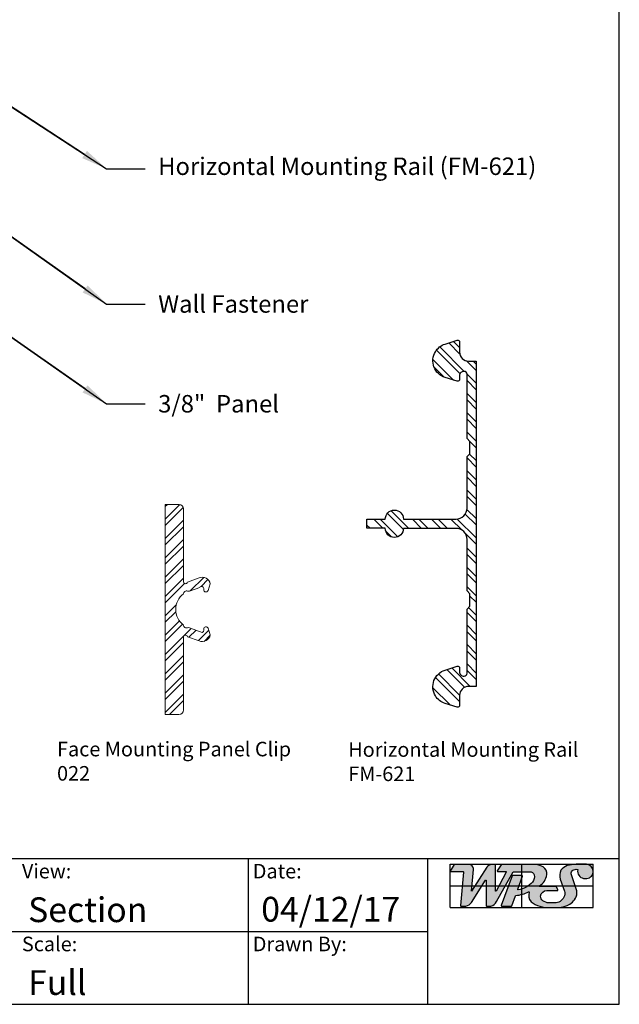
# Model space of a CAD drawing. Units: inches. Extents: x 7 to 136, y 6 to 20.
# Drawn here: x 27 to 31, y 6 to 13 of the extents above; entities that cross this region are included whole.
import ezdxf
from ezdxf import colors
from ezdxf.entities.mleader import LeaderData, LeaderLine
from ezdxf.enums import TextEntityAlignment as Align
from ezdxf.math import Vec2, Vec3

# ---------------------------------------------------------------- set-up
doc = ezdxf.new("R2010")
doc.units = ezdxf.units.IN
doc.header["$MEASUREMENT"] = 0
doc.layers.add('Dimensions', color=6, linetype='Continuous')
doc.layers.add('Quiet', color=252, linetype='Continuous', plot=False)
doc.styles.get("Standard").update_dxf_attribs({"font": 'arial.ttf'})
doc.styles.add('STXT', font='arial.ttf', dxfattribs={"height": 4.5})
pattern_1 = [(45, (0, 0), (-0.06629126073623884, 0.06629126073623884), []), (45, (0.04419417375, 0), (-0.06629126073623884, 0.06629126073623884), [])]

# ---------------------------------------------------------------- blocks, each defined once
blk = doc.blocks.new('Logo002')
at = {"ltscale": 0.1}
h = blk.add_hatch(color=8, dxfattribs=at)
h.dxf.hatch_style = 1
h.paths.add_polyline_path([(2268.066330959822, 829.6735400181404, 0.5215180672517077), (2268.06924082179, 829.6693710451153), (2268.144377336178, 829.6693710451153, 0.3114489423374702), (2268.147275230047, 829.6713700405172), (2268.176105317457, 829.7472521337198, -0.2811509579301295), (2268.1786585683, 829.7492319116822, 0.08857580617851707), (2268.275761121009, 829.7780073179683, -0.6784137050871755), (2268.280063988158, 829.7741767394568, 0.2803166191814813), (2268.294431196851, 829.7024999458828, 0.1814015713797785), (2268.435091437752, 829.6573132019946), (2268.478460507335, 829.6573132019946, 0.0797714252033097), (2268.568323468524, 829.6735806154428, 0.227141009844812), (2268.637361491286, 829.7397827225508, 0.1853995027432612), (2268.638657964021, 829.8014970667571), (2268.599755501752, 829.9149277671413, -0.2767869255674946), (2268.612579165809, 829.9425011489628, -0.175681667164726), (2268.647896131817, 829.9488954201439, -0.4435494128212534), (2268.65036513, 829.945019103213, 0.2326328840647848), (2268.65832699264, 829.9034686390924, 0.2196787725897019), (2268.694040788911, 829.8802997580857), (2268.719590804227, 829.8802997580857, 0.4443386464886045), (2268.766636135008, 829.9370152480514, 0.3741864208715064), (2268.716595732605, 829.9872701846596), (2268.636799239575, 829.9872701846596, 0.05583834117857629), (2268.57024809937, 829.9770456163742, 0.1799960287072878), (2268.521537638531, 829.9417631978248, 0.1920835472767363), (2268.517093687497, 829.8753011833968), (2268.549509661223, 829.7836977770575, -0.1862195593920499), (2268.545033272591, 829.735976936809, -0.2801457828068098), (2268.474548827145, 829.6926466737713), (2268.429025606776, 829.6926466737713, -0.1144524488912901), (2268.384856409753, 829.7096195499424, -0.2959016337531022), (2268.366972480286, 829.7444749779005, -0.3795120129023679), (2268.415272064887, 829.7873225559177), (2268.496126984064, 829.7873225559177, 0.5480125255867154), (2268.498938976013, 829.79172743188), (2268.488062480402, 829.815166148649, 0.2919792100790529), (2268.485250488452, 829.8169612726869), (2268.359763314046, 829.8169612726869, -0.7629715452330781), (2268.358183907584, 829.8227287574999, 0.2350103894486177), (2268.413693435079, 829.9084672137814, 0.2836481298349547), (2268.386499914759, 829.9676750292882, 0.1105803230055148), (2268.33137768898, 829.9851491552889), (2268.068446946145, 829.9851491552897, 0.2541373569583886), (2268.065845991259, 829.9837358780536), (2268.036502779988, 829.9384881524983, 0.5947216538161471), (2268.039103734874, 829.9337014297342), (2268.100962521545, 829.9337014297342, -0.6256717632102409), (2268.10566353683, 829.9273920188224), (2268.029459264848, 829.783758112685, -0.6081939426143727), (2268.023609684533, 829.783758112685), (2268.023609684533, 829.9848289123419), (2267.996448601808, 829.9848289123419, 0.2848713727629359), (2267.957728921385, 829.9644076229923), (2267.8401518807, 829.7827372806004, -0.7784672825615732), (2267.839386114723, 829.7829091870868), (2267.85599379904, 829.9470170386377, 0.4177451651778625), (2267.819036561481, 829.9866343399689), (2267.710757138524, 829.9866343399689, 0.2626265971250709), (2267.708103819068, 829.9851374294449), (2267.67715765822, 829.9339175494136, 0.5928515750043308), (2267.678625863061, 829.9317474836397), (2267.77616148765, 829.9317474836397, -0.4417854235339971), (2267.779248030676, 829.9283589491525), (2267.755354233508, 829.6727595796025, 0.4417854235340008), (2267.758440776533, 829.6693710451153), (2267.7976224871, 829.6693710451153, 0.238822117104804), (2267.839061372475, 829.6966752372244), (2267.947324267724, 829.8650246561035, -0.8686928580005205), (2267.951122435841, 829.8645219469498), (2267.95130046347, 829.6724681715168, 0.4139420859793706), (2267.954400462138, 829.6693710451153), (2267.987834283155, 829.6693710451153, 0.2384391292584635), (2268.031762334364, 829.7031311493719), (2268.157620217678, 829.9297749727365), (2268.161382979139, 829.9311394861618), (2268.282623910891, 829.9311394861618, -0.3210222229549227), (2268.31769976772, 829.9073208368562, -0.2472627676654687), (2268.304762361844, 829.8522667215742, -0.1809901735848785), (2268.195830460052, 829.7926157899029, -0.5647012880939851), (2268.192469101938, 829.7967254547306), (2268.228175691955, 829.8968536184877, 0.5184984924353496), (2268.225255798484, 829.9009948783604), (2268.15205299625, 829.9009948783604, 0.3144766684319198), (2268.149143134282, 829.8989638513854)])
at = {"color": 2, "ltscale": 0.1, "flags": 128}
blk.add_lwpolyline([(2268.228175691955, 829.8968536184877, 0.5184984924352376), (2268.225255798484, 829.9009948783604), (2268.15205299625, 829.9009948783604, 0.3144766684319649), (2268.149143134282, 829.8989638513854), (2268.066330959822, 829.6735400181404, 0.5215180672517113), (2268.06924082179, 829.6693710451153), (2268.144377336178, 829.6693710451153, 0.311448942338017), (2268.147275230047, 829.6713700405172), (2268.176105317607, 829.7472521341159, -0.2811509377245479), (2268.17865856849, 829.7492319117034, 0.08857580601169442), (2268.275761121009, 829.7780073179687, -0.6784137049525896), (2268.280063988158, 829.7741767394572, 0.2803166191830315), (2268.294431196851, 829.7024999458828, 0.1814015713797787), (2268.435091437752, 829.6573132019946), (2268.478460507335, 829.6573132019946, 0.07977142520330933), (2268.568323468524, 829.6735806154428, 0.2271410098448235), (2268.637361491286, 829.7397827225508, 0.1853995027432488), (2268.638657964021, 829.8014970667571), (2268.599755501752, 829.9149277671413, -0.2767869255674698), (2268.612579165809, 829.9425011489628, -0.1756816671652569), (2268.647896131817, 829.9488954201439, -0.4435494128207578), (2268.65036513, 829.9450191032129, 0.2326328840641823), (2268.65832699264, 829.9034686390924, 0.2196787725897474), (2268.694040788911, 829.8802997580857), (2268.719590804227, 829.8802997580857, 0.4443386464886028), (2268.766636135008, 829.9370152480514, 0.3741864208715077), (2268.716595732605, 829.9872701846596), (2268.636799239575, 829.9872701846596, 0.05583834117859476), (2268.57024809937, 829.9770456163742, 0.1799960287072237), (2268.521537638531, 829.9417631978248, 0.1920835472767328), (2268.517093687497, 829.8753011833968), (2268.549509661223, 829.7836977770575, -0.1862195593920502), (2268.545033272591, 829.735976936809, -0.2827932709950507), (2268.473767462907, 829.6926466737713), (2268.429025606776, 829.6926466737713, -0.114452448891288), (2268.384856409753, 829.7096195499424, -0.2959016337531301), (2268.366972480286, 829.7444749779005, -0.3795120129018061), (2268.415272064887, 829.7873225559177), (2268.496126984064, 829.7873225559177, 0.5480125255867064), (2268.498938976013, 829.79172743188), (2268.488062480402, 829.815166148649, 0.2919792100785529), (2268.485250488452, 829.8169612726869), (2268.359763317251, 829.8169612726869, -0.7629722966719538), (2268.358183909894, 829.8227287588678, 0.2350103832712466), (2268.413693435079, 829.9084672137814, 0.2836481298349355), (2268.386499914759, 829.9676750292882, 0.1105803230055127), (2268.33137768898, 829.9851491552889), (2268.068446946145, 829.9851491552897, 0.2541373569519849), (2268.065845991259, 829.9837358780537), (2268.036502779988, 829.9384881524983, 0.5947216538169171), (2268.039103734874, 829.9337014297342), (2268.102595237591, 829.9337014297342, -0.5019742496358593), (2268.10566353683, 829.9273920188224), (2268.029459264848, 829.783758112685, -0.6081939426142531), (2268.023609684533, 829.783758112685), (2268.023609684533, 829.9848289123419), (2267.996448601808, 829.9848289123419, 0.2848713727629368), (2267.957728921385, 829.9644076229923), (2267.8401518807, 829.7827372806004, -0.7784672825616012), (2267.839386114723, 829.7829091870868), (2267.85599379904, 829.9470170386377, 0.4177451651778625), (2267.819036561481, 829.9866343399689), (2267.710757138524, 829.9866343399689, 0.2626265971249611), (2267.708103819068, 829.9851374294449), (2267.67715765822, 829.9339175494136, 0.5928515750043333), (2267.678625863061, 829.9317474836397), (2267.77616148765, 829.9317474836397, -0.4417854235340003), (2267.779248030676, 829.9283589491525), (2267.755354233508, 829.6727595796025, 0.4417854235340046), (2267.758440776533, 829.6693710451153), (2267.7976224871, 829.6693710451153, 0.238822117104804), (2267.839061372475, 829.6966752372244), (2267.947941966174, 829.8659851807123, -0.6345600356008843), (2267.951122435841, 829.8645219469498), (2267.95130046347, 829.6724681715169, 0.4139420859793439), (2267.954400462138, 829.6693710451153), (2267.987834283155, 829.6693710451153, 0.2384391292584647), (2268.031762334364, 829.7031311493719), (2268.157620217678, 829.9297749727365), (2268.161382979139, 829.9311394861618), (2268.282623910891, 829.9311394861618, -0.3210222229549209), (2268.31769976772, 829.9073208368562, -0.2472627676653449), (2268.304762361844, 829.8522667215742, -0.1809901735798819), (2268.195830460056, 829.7926157899034, -0.5647012884646347), (2268.192469101938, 829.7967254547306)], format="xyb", close=True, dxfattribs=at)
at = {"layer": 'Quiet', "color": 8, "ltscale": 0.1}
for p, q in [((2267.67700993695, 829.6569325812219), (2267.67700993695, 829.9874715801616)), ((2267.67700993695, 829.9874715801616), (2268.76706637594, 829.9874715801616)), ((2268.222038156445, 829.9874715801616), (2268.222038156445, 829.6569325812219)), ((2268.76706637594, 829.6569325812219), (2268.76706637594, 829.9874715801616)), ((2267.67700993695, 829.8222020806918), (2268.76706637594, 829.8222020806918)), ((2267.67700993695, 829.6569325812219), (2268.76706637594, 829.6569325812219))]:
    blk.add_line(p, q, dxfattribs=at)
blk = doc.blocks.new('Title Block')
at = {"color": 2, "lineweight": 30}
for p, q in [((6.009220745192974, -7.919537212681988), (6.009220745192977, 2.463770931402809)), ((-1.740779254807025, -6.919537212681987), (6.009220745192973, -6.919537212681986)), ((3.463077599042592, -6.919537212681986), (3.463077599042592, -7.919537212681987)), ((3.463077599042592, -6.919537212681986), (3.463077599042592, -7.419537212681987)), ((4.692315381867033, -6.919537212681986), (4.692315381867033, -7.919537212681988)), ((-1.740779254807025, -7.419537212681988), (4.692315381867033, -7.419537212681987)), ((-1.740779254807025, -7.919537212681988), (6.009220745192974, -7.919537212681988))]:
    blk.add_line(p, q, dxfattribs=at)
at = {"color": 8, "ltscale": 0.1, "xscale": 0.9006049048296799, "yscale": 0.9006049048296799, "zscale": 0.9006049048296799}
blk.add_blockref('Logo002', (-2037.433289061066, -754.449264077765), dxfattribs=at)
at = {"color": 2, "char_height": 0.1, "attachment_point": 1}
for s, insert, width in [(' View:', (1.87857906663784, -6.955452424527047), 0.7045716475245314), (' Date:', (3.463077599042592, -6.955452424527046), 0.7045716475245314), (' Scale:', (1.87857906663784, -7.455452424527046), 0.7045716475245314), (' Drawn By:', (3.463077599042592, -7.455452424527046), 0.8805821075140798)]:
    blk.add_mtext(s, dxfattribs=dict(at, insert=insert, width=width))
at = {"color": 2}
for tag, p in [('TITLE', (-1.301685320782425, -7.276787317547466)), ('DETAILTYPE', (1.95189136187728, -7.355344930277675)), ('DATE', (3.551599235059768, -7.351856699590105)), ('SYSTEM', (-1.071441622365583, -7.855965462351399)), ('SCALE', (1.95189136187728, -7.855344930277674))]:
    blk.add_attdef(tag, p, '', height=0.1875, dxfattribs=at)
blk.add_attdef('DETAIL#', text='', height=0.1875, dxfattribs=at).set_placement((0.6048435533944954, -7.755897915172039), align=Align.MIDDLE_CENTER)
blk = doc.blocks.new('FM-022')
h = blk.add_hatch()
h.set_pattern_fill('ANSI32', color=8, scale=0.25)
h.set_pattern_definition([(45, (0, 0.03002266170985735), (-0.06629126073623882, 0.06629126073623884), []), (45, (0.04419417375000023, 0.03002266170985735), (-0.06629126073623882, 0.06629126073623884), [])])
h.paths.add_polyline_path([(40.21955517083799, -3.548229583795774), (40.21955517083799, -3.2163726053763), (40.12555517083799, -3.2163726053763, 0.4142135623730951), (40.09455517083799, -3.2473726053763), (40.09455517083799, -3.745768614582505, -0.9362513059832298), (40.06777441256575, -3.750330618877148), (39.98768845891905, -3.721181715566925, 0.4819113069484882), (39.91048385079316, -3.762388611630652), (39.92640075479839, -3.807843185688403, 0.8443267697308094), (39.95555787219461, -3.80288576427906), (39.95555787219461, -3.794007893677722, -0.3241152906426417), (39.96588110831817, -3.779755599839745), (40.05311344243682, -3.811505572924497, 0.1826758136816023), (40.06725450807065, -3.811331611033638, -0.5284096581977085), (40.09455517083799, -3.829951501558497, -0.4994837045580514), (40.09455517083799, -4.044779385061863, -0.5284096581977165), (40.06725450807065, -4.063399275586723, 0.1826758136816076), (40.05311344243682, -4.063225313695865), (39.9833016790626, -4.088634717565717, -0.7546956959934007), (39.95555787219461, -4.080722992942629), (39.95555787219461, -4.071845122341291, 0.8443267697308139), (39.92640075479839, -4.066887700931948), (39.91048385079316, -4.112342274989699, 0.4819113069476392), (39.9876884589189, -4.153549171053488), (40.06777441256575, -4.124400267743213, -0.9362513059832467), (40.09455517083799, -4.128962272037857), (40.09455517083799, -4.627358281244051, 0.414213562373095), (40.12555517083799, -4.658358281244051), (40.21955517083799, -4.658358281244052)])
h = blk.add_hatch()
h.set_pattern_fill('ANSI32', color=8, scale=0.25)
h.set_pattern_definition(pattern_1)
edge = h.paths.add_edge_path(flags=0)
edge.add_arc((40.13705517083799, -3.799276046415867), 0.02000000000000396, 249.9999999999755, 359.9999999999873)
edge.add_arc((40.13705517083799, -3.799276046415871), 0.01999999999999602, -110.0000000000071, 0, ccw=False)
edge = h.paths.add_edge_path(flags=17)
edge.add_arc((40.13705517083799, -3.799276046415867), 0.02000000000000396, 249.9999999999755, 359.9999999999873)
edge.add_line((40.13021476797147, -3.818069898831588), (39.94122970003754, -3.749284959382861))
edge.add_arc((39.93267919645439, -3.77277727490251), 0.02500000000000149, 69.99999999999427, 199.2988081895589)
edge.add_line((39.90908400079404, -3.781039643918079), (39.92500090479928, -3.826494217975828))
edge.add_arc((39.93915802219549, -3.821536796566487), 0.0149999999999948, 199.2988081895641, 359.9999999999966)
edge.add_line((39.95415802219549, -3.821536796566487), (39.95415802219549, -3.812658925965149))
edge.add_arc((39.9691580221955, -3.812658925965149), 0.01500000000000767, 70.00000000002012, 179.9999999999983, ccw=False)
edge.add_line((39.97428832434538, -3.79856353665336), (40.12561344243681, -3.85364137533546))
edge.add_arc((40.13245384530332, -3.834847522919728), 0.02000000000001162, 250.0000000000268, 276.6055364219858)
edge.add_arc((40.13705517083798, -3.87458198910873), 0.019999999999997, -1.3073986337985843e-12, 96.60553642195049, ccw=False)
edge.add_line((40.15705517083799, -3.87458198910873), (40.15705517083799, -4.037450962086474))
edge.add_arc((40.13705517083798, -4.037450962086472), 0.02000000000000313, 263.39446357803087, 359.9999999999924, ccw=False)
edge.add_arc((40.13245384530332, -4.077185428275446), 0.0199999999999815, 83.39446357802386, 109.9999999999837)
edge.add_line((40.12561344243682, -4.058391575859744), (39.97428832434537, -4.113469414541845))
edge.add_arc((39.9691580221955, -4.099374025230056), 0.01499999999999871, 180.0000000000034, 289.9999999999799, ccw=False)
edge.add_line((39.95415802219549, -4.099374025230057), (39.95415802219549, -4.090496154628719))
edge.add_arc((39.93915802219549, -4.090496154628719), 0.01500000000000767, 0, 160.7011918104328)
edge.add_line((39.92500090479928, -4.085538733219376), (39.90908400079404, -4.130993307277126))
edge.add_arc((39.93267919645439, -4.139255676292694), 0.02499999999999794, 160.701191810442, 290.0000000000047)
edge.add_line((39.94122970003754, -4.162747991812344), (40.13021476797147, -4.093963052363615))
edge.add_arc((40.13705517083799, -4.112756904779335), 0.02000000000000479, 5.115907697472721e-12, 110.00000000002359, ccw=False)
edge.add_line((40.15705517083799, -4.112756904779333), (40.15705517083799, -4.392191070961056))
edge.add_line((40.15705517083799, -4.392191070961056), (40.15705517083799, -4.627358279423726))
edge.add_arc((40.18805517083799, -4.627358279423722), 0.03100000000000591, 180.0000000000066, 270)
edge.add_line((40.18805517083799, -4.658358279423726), (40.21955517083799, -4.658358279423727))
edge.add_line((40.21955517083799, -4.658358279423727), (40.21955517083799, -3.85949673770595))
edge.add_line((40.21955517083799, -3.85949673770595), (40.21955517083799, -3.246395267086157))
edge.add_line((40.21955517083799, -3.246395267086157), (40.18805517083799, -3.246395267086157))
edge.add_arc((40.188055170838, -3.277395267086161), 0.03100000000000591, 90.00000000001316, 179.9999999999943)
edge.add_line((40.15705517083799, -3.799276046415871), (40.15705517083799, -3.277395267086157))
edge = h.paths.add_edge_path(flags=17)
edge.add_line((40.15705517083799, -3.799276046415871), (40.15705517083799, -3.277395267086157))
edge.add_arc((40.188055170838, -3.277395267086161), 0.03100000000000591, 90.00000000001316, 179.9999999999943)
edge.add_line((40.18805517083799, -3.246395267086157), (40.21955517083799, -3.246395267086157))
edge.add_line((40.21955517083799, -3.246395267086157), (40.21955517083799, -3.85949673770595))
edge.add_line((40.21955517083799, -3.85949673770595), (40.21955517083799, -4.658358279423727))
edge.add_line((40.18805517083799, -4.658358279423726), (40.21955517083799, -4.658358279423727))
edge.add_arc((40.18805517083799, -4.627358279423722), 0.03100000000000591, 180.0000000000066, 270)
edge.add_line((40.15705517083799, -4.392191070961056), (40.15705517083799, -4.627358279423726))
edge.add_line((40.15705517083799, -4.112756904779333), (40.15705517083799, -4.392191070961056))
edge.add_arc((40.13705517083799, -4.112756904779335), 0.02000000000000479, 5.088887490342639e-12, 110.0000000000237)
edge.add_line((39.94122970003754, -4.162747991812344), (40.13021476797147, -4.093963052363615))
edge.add_arc((39.93267919645439, -4.139255676292694), 0.02499999999999794, 160.701191810442, 290.0000000000047)
edge.add_line((39.92500090479928, -4.085538733219376), (39.90908400079404, -4.130993307277126))
edge.add_arc((39.93915802219549, -4.090496154628719), 0.01500000000000767, 0, 160.7011918104328)
edge.add_line((39.95415802219549, -4.099374025230057), (39.95415802219549, -4.090496154628719))
edge.add_arc((39.9691580221955, -4.099374025230056), 0.01499999999999871, 180.0000000000034, 289.9999999999799)
edge.add_line((40.12561344243682, -4.058391575859744), (39.97428832434537, -4.113469414541845))
edge.add_arc((40.13245384530332, -4.077185428275446), 0.0199999999999815, 83.39446357802386, 109.9999999999837)
edge.add_arc((40.13705517083798, -4.037450962086472), 0.02000000000000313, 263.3944635780309, 359.9999999999923)
edge.add_line((40.15705517083799, -3.87458198910873), (40.15705517083799, -4.037450962086474))
edge.add_arc((40.13705517083798, -3.87458198910873), 0.019999999999997, 359.9999999999987, 456.6055364219505)
edge.add_arc((40.13245384530332, -3.834847522919728), 0.02000000000001162, 250.0000000000268, 276.6055364219858)
edge.add_line((39.97428832434538, -3.79856353665336), (40.12561344243681, -3.85364137533546))
edge.add_arc((39.9691580221955, -3.812658925965149), 0.01500000000000767, 70.00000000002012, 179.9999999999983)
edge.add_line((39.95415802219549, -3.821536796566487), (39.95415802219549, -3.812658925965149))
edge.add_arc((39.93915802219549, -3.821536796566487), 0.0149999999999948, 199.2988081895641, 359.9999999999966)
edge.add_line((39.90908400079404, -3.781039643918079), (39.92500090479928, -3.826494217975828))
edge.add_arc((39.93267919645439, -3.77277727490251), 0.02500000000000149, 69.99999999999427, 199.2988081895589)
edge.add_line((40.13021476797147, -3.818069898831588), (39.94122970003754, -3.749284959382861))
edge.add_arc((40.13705517083799, -3.799276046415871), 0.01999999999999602, 249.9999999999929, 360)
at = {"layer": 'Dimensions', "color": 3, "lineweight": 15}
for p, q in [((40.12555517083799, -3.2163726053763), (40.21955517083799, -3.2163726053763)), ((40.21955517083799, -3.829474075996092), (40.21955517083799, -3.2163726053763)), ((40.09455517083799, -3.745768614601003), (40.09455517083799, -3.2473726053763)), ((40.21955517083799, -4.658358281244052), (40.21955517083799, -3.548229583795774)), ((39.91048385079316, -3.762388611630652), (39.9264007547984, -3.807843185688402)), ((40.05311344243682, -3.811505572924498), (39.96588110831815, -3.779755599839738)), ((40.06777441256789, -3.750330618877927), (39.98768845893394, -3.721181715572345)), ((39.95555787219461, -3.794007893677722), (39.95555787219461, -3.80288576427906)), ((39.91048385079316, -4.112342274989699), (39.9264007547984, -4.06688770093195)), ((39.95555787219461, -4.08072299294263), (39.95555787219461, -4.071845122341291)), ((40.05311344243682, -4.063225313695864), (39.98330167906261, -4.088634717565711)), ((40.06777441256789, -4.124400267742435), (39.9876884589338, -4.153549171048065)), ((40.09455517083799, -4.128962272019359), (40.09455517083799, -4.627358281244051)), ((40.12555517083799, -4.658358281244052), (40.21955517083799, -4.658358281244052))]:
    blk.add_line(p, q, dxfattribs=at)
for centre, radius, start, end in [((40.12555517083799, -3.2473726053763), 0.031, 90, 180), ((39.96549844253026, -3.772534973930848), 0.05594241657210066, 66.6305701230912, 169.5503416168541), ((39.97055787219461, -3.794007893677722), 0.015, 108.1667911340664, 180), ((40.08101443033062, -3.747166936382141), 0.01361274980829777, 193.4387548492986, 5.895906970703144), ((39.94055787219461, -3.80288576427906), 0.015, 199.2988081895589, 0), ((40.05995384530333, -3.792711720508779), 0.02, 250.0000000000091, 291.4096221092642), ((40.07455517083798, -3.829951501558499), 0.02, 0, 111.4096221092739), ((40.01385595655506, -3.937365443310179), 0.1343507278302438, 306.9172378994631, 53.08276210053687), ((40.07455517083798, -4.044779385061863), 0.02, 248.5903778907261, 0), ((39.96549844253026, -4.102195912689504), 0.05594241657210066, 190.4496583831458, 293.3694298767584), ((39.94055787219461, -4.071845122341291), 0.015, 0, 160.7011918104408), ((39.97055787219461, -4.08072299294263), 0.015, 180, 328.1667911340313), ((40.05995384530333, -4.082019166111583), 0.02, 68.5903778907353, 109.9999999999909), ((40.08101443033062, -4.127563950238221), 0.01361274980829777, 354.1040930292968, 166.5612451507011), ((40.12555517083799, -4.627358281244051), 0.031, 180, 270)]:
    blk.add_arc(centre, radius, start, end, dxfattribs=at)
blk = doc.blocks.new('FM-621')
h = blk.add_hatch()
h.set_pattern_fill('ANSI32', color=8, scale=0.25)
h.set_pattern_definition(pattern_1)
edge = h.paths.add_edge_path()
edge.add_line((24.00473238721126, -3.309688108479053), (24.05621121295235, -3.309688108479053))
edge.add_arc((24.05621121295235, -3.372188108479053), 0.0625, 0, 90, ccw=False)
edge.add_line((24.11871121295235, -3.372188108479053), (24.11871121295235, -3.440299326617141))
edge.add_arc((24.13085869905557, -3.441223408605934), 0.01218258372226652, 175.6497814440414, 289.4462304208497)
edge.add_line((24.13491455022452, -3.452711028787912), (24.21772180779063, -3.426865938369434))
edge.add_arc((24.18196936307351, -3.312315675616571), 0.1200000000000024, 287.3337389753199, 328.6118335356824)
edge.add_arc((24.18196936307353, -3.312315675616564), 0.1199999999999945, 328.6118335356759, 432.6662610246861)
edge.add_line((24.21772180779063, -3.197765412863705), (24.13405720018943, -3.171652733711721))
edge.add_arc((24.13120413427951, -3.183826029458379), 0.0125031641763982, 76.80961362012567, 182.3193572156638)
edge.add_line((24.11871121294929, -3.184332024575737), (24.11871121295236, -3.209688108476784))
edge.add_arc((24.08871121295235, -3.209688108479053), 0.03000000000000114, -90, 4.333173819759395e-09, ccw=False)
edge.add_line((24.08871121295235, -3.239688108479053), (24.08723238721128, -3.239688108479053))
edge.add_arc((24.08723238721128, -3.219688108479053), 0.01999999999999913, 179.9999999999936, 270.0000000000102, ccw=False)
edge.add_line((24.06723238721128, -3.219688108479051), (24.06723238721127, -2.779230941661801))
edge.add_line((24.06723238721127, -2.779230941661801), (24.04718656582053, -2.759185120270949))
edge.add_line((24.04718656582053, -2.759185120270949), (24.04718656582053, -2.674276763052426))
edge.add_line((24.04718656582053, -2.674276763052426), (24.06723238720892, -2.654230941664039))
edge.add_line((24.06723238720892, -2.654230941664039), (24.06723238720928, -2.344914162595128))
edge.add_line((24.06723238720928, -2.344914162595128), (24.06723238720928, -2.300856851696603))
edge.add_arc((24.14223238720928, -2.300856851696602), 0.07500000000000284, 89.99492892155189, 180.0000000000003, ccw=False)
edge.add_line((24.14223902523544, -2.225856851990357), (24.50332960633016, -2.225525039178801))
edge.add_arc((24.56582705943026, -2.224960808727859), 0.06250000000000078, 180.5172554023279, 360.0000000000048)
edge.add_line((24.62832705943026, -2.224960808727854), (24.75473238721127, -2.224960808727854))
edge.add_line((24.75473238721127, -2.224960808727854), (24.75473238721127, -2.162460808727854))
edge.add_line((24.75473238721127, -2.162460808727854), (24.62832705943026, -2.162460808727854))
edge.add_arc((24.56582705943026, -2.162460808727849), 0.0625, 359.9999999999951, 539.4827445976721)
edge.add_line((24.50332960633016, -2.161896578276907), (24.14223902523544, -2.161564765465351))
edge.add_arc((24.14223238720928, -2.086564765759106), 0.07500000000000132, 179.9999999999997, 270.00507107844805, ccw=False)
edge.add_line((24.06723238720928, -2.086564765759105), (24.06723238720928, -2.04250745486058))
edge.add_line((24.06723238720928, -2.04250745486058), (24.06723238720892, -1.733190675791668))
edge.add_line((24.06723238720892, -1.733190675791668), (24.04718656582053, -1.713144854403282))
edge.add_line((24.04718656582053, -1.713144854403282), (24.04718656582053, -1.628236497184758))
edge.add_line((24.04718656582053, -1.628236497184758), (24.06723238721127, -1.608190675793907))
edge.add_line((24.06723238721127, -1.608190675793907), (24.06723238721128, -1.167733508976657))
edge.add_arc((24.08723238721128, -1.167733508976654), 0.01999999999999957, 89.99999999998983, 180.0000000000064, ccw=False)
edge.add_line((24.08723238721128, -1.147733508976655), (24.08871121295235, -1.147733508976654))
edge.add_arc((24.08871121295235, -1.177733508976655), 0.03000000000000069, -4.333173819759395e-09, 90, ccw=False)
edge.add_line((24.11871121295236, -1.177733508978924), (24.11871121294929, -1.20308959287997))
edge.add_arc((24.13120413427951, -1.203595587997329), 0.01250316417639826, 177.6806427843362, 283.1903863798743)
edge.add_line((24.13405720018943, -1.215768883743987), (24.21772180779063, -1.189656204592003))
edge.add_arc((24.18196936307353, -1.075105941839144), 0.119999999999995, 287.3337389753138, 391.3881664643239)
edge.add_arc((24.18196936307351, -1.075105941839137), 0.120000000000003, 31.38816646431774, 72.6662610246802)
edge.add_line((24.21772180779063, -0.9605556790862739), (24.13491455022452, -0.9347105886677953))
edge.add_arc((24.13085869905557, -0.9461982088497732), 0.01218258372226749, 70.55376957915013, 184.3502185559596)
edge.add_line((24.11871121295235, -0.9471222908385669), (24.11871121295235, -1.015233508976655))
edge.add_arc((24.05621121295235, -1.015233508976655), 0.0625, -90, 0, ccw=False)
edge.add_line((24.05621121295235, -1.077733508976655), (24.00473238721126, -1.077733508976655))
edge.add_line((24.00473238721126, -1.077733508976655), (24.00473238721126, -3.309688108479053))
at = {"color": 3}
blk.add_line((24.14223902523544, -2.225856851990356), (24.14223902523544, -2.225856851990356), dxfattribs=at)
blk.add_lwpolyline([(24.00473238721126, -3.309688108479053), (24.05621121295235, -3.309688108479053, -0.414213562373095), (24.11871121295235, -3.372188108479053), (24.11871121295235, -3.440299326617141, 0.5418062647095311), (24.13491455022452, -3.452711028787912), (24.21772180779063, -3.426865938369434, 0.1820828273777392), (24.28440836931629, -3.374815675616517, 0.4880266009448266), (24.21772180779063, -3.197765412863705), (24.13405720018943, -3.171652733711721, 0.4959135455365101), (24.11871121294929, -3.184332024575737), (24.11871121295236, -3.209688108476784, -0.4142135623952508), (24.08871121295235, -3.239688108479053), (24.08723238721128, -3.239688108479053, -0.4142135623731861), (24.06723238721128, -3.219688108479051), (24.06723238721127, -2.779230941661801), (24.04718656582053, -2.759185120270949), (24.04718656582053, -2.674276763052426), (24.06723238720892, -2.654230941664039), (24.06723238720928, -2.344914162595128), (24.06723238720928, -2.300856851696603, -0.4142394857153687), (24.14223902523544, -2.225856851990357), (24.14223902523544, -2.225856851990357), (24.50332960633016, -2.225525039178801, 0.9954962521754865), (24.62832705943026, -2.224960808727854), (24.75473238721127, -2.224960808727854), (24.75473238721127, -2.162460808727854), (24.62832705943026, -2.162460808727854, 0.9954962521754865), (24.50332960633016, -2.161896578276907), (24.14223902523544, -2.161564765465351), (24.14223902523544, -2.161564765465351, -0.4142394857153687), (24.06723238720928, -2.086564765759105), (24.06723238720928, -2.04250745486058), (24.06723238720892, -1.733190675791668), (24.04718656582053, -1.713144854403282), (24.04718656582053, -1.628236497184758), (24.06723238721127, -1.608190675793907), (24.06723238721128, -1.167733508976657, -0.4142135623731861), (24.08723238721128, -1.147733508976655), (24.08871121295235, -1.147733508976654, -0.4142135623952508), (24.11871121295236, -1.177733508978924), (24.11871121294929, -1.20308959287997, 0.4959135455365101), (24.13405720018943, -1.215768883743987), (24.21772180779063, -1.189656204592003, 0.4880266009448266), (24.28440836931629, -1.012605941839191, 0.1820828273777392), (24.21772180779063, -0.9605556790862739), (24.13491455022452, -0.9347105886677953, 0.5418062647095311), (24.11871121295235, -0.9471222908385669), (24.11871121295235, -1.015233508976655, -0.414213562373095), (24.05621121295235, -1.077733508976655), (24.00473238721126, -1.077733508976655)], format="xyb", close=True, dxfattribs=at)

msp = doc.modelspace()

# ---------------------------------------------------------------- block references
at = {"color": 3}
ref = msp.add_blockref('Title Block', (24.86742174101187, 13.93545822895925), dxfattribs=at)
ref.add_attrib('SCALE', 'Full', (26.81931310288905, 6.080113298681624), dxfattribs={"height": 0.17})
ref.add_attrib('DATE', '04/12/17', (28.41902097607158, 6.583601529369218), dxfattribs={"height": 0.17})
ref.add_attrib('DETAILTYPE', 'Section', (26.81931310288905, 6.580113298681624), dxfattribs={"height": 0.17})
at = {"color": 4, "xscale": -1}
msp.add_blockref('FM-621', (53.89901685807522, 11.50810834533166), dxfattribs=at)
at = {"color": 4, "rotation": 180}
msp.add_blockref('FM-022', (67.98014617510444, 4.788970127661317), dxfattribs=at)

# ---------------------------------------------------------------- texts
at = {"char_height": 0.1, "attachment_point": 1}
for s, width, insert in [('Face Mounting Panel Clip 022', 1.815044885422296, (27.01763597113967, 7.817865230318249)), ('Horizontal Mounting Rail FM-621', 1.691887661796777, (29.0161895766341, 7.81466635514059))]:
    msp.add_mtext_dynamic_manual_height_columns(s, width=width, gutter_width=1, heights=[0], dxfattribs=dict(at, insert=insert))

# ---------------------------------------------------------------- leaders
at = {"color": 3}
ml = msp.add_multileader_mtext('Standard', dxfattribs=at)
ml.set_content('Horizontal Mounting Rail (FM-621)', color=3, style='STXT')
ml.set_leader_properties()
ml.build(insert=Vec2(0, 0))
ml.multileader.update_dxf_attribs({"text_right_attachment_type": 2, "dogleg_length": 0.36, "arrow_head_size": 0.18})
ctx = ml.context
ctx.base_point, ctx.char_height, ctx.arrow_head_size, ctx.landing_gap_size, ctx.plane_origin = Vec3(27.62164533748876, 11.75058528690745), 0.12, 0.18, 0.09, Vec3(26.04736691269476, 11.12455171383363)
ctx.right_attachment = 2
notes = []
notes.append((ctx, [(1, (1, 1, 0), (27.35752003254407, 11.75058528690745), (1, 0), 0.2641253049446851, [(1, [(27.35752003254407, 11.75058528690745), (25.88213424729913, 12.71164595735089)], 0, [])])]))
ctx.mtext.insert, ctx.mtext.flow_direction = Vec3(27.71164533748876, 11.82822512319667), 5
ml = msp.add_multileader_mtext('Standard', dxfattribs=at)
ml.set_content('Wall Fastener', color=3, style='STXT')
ml.set_leader_properties()
ml.build(insert=Vec2(0, 0))
ml.multileader.update_dxf_attribs({"text_right_attachment_type": 2, "dogleg_length": 0.36, "arrow_head_size": 0.18})
ctx = ml.context
ctx.base_point, ctx.char_height, ctx.arrow_head_size, ctx.landing_gap_size, ctx.plane_origin = Vec3(27.62164533748876, 10.82205395350227), 0.12, 0.18, 0.09, Vec3(26.04736691269476, 10.19602038042845)
ctx.right_attachment = 2
notes.append((ctx, [(1, (1, 1, 0), (27.35752003254407, 10.82205395350227), (1, 0), 0.2641253049446851, [(1, [(27.35752003254407, 10.82205395350227), (25.30581255443832, 12.27563785182924)], 0, [])])]))
ctx.mtext.insert, ctx.mtext.flow_direction = Vec3(27.71164533748876, 10.88303621816803), 5
ml = msp.add_multileader_mtext('Standard', dxfattribs=at)
ml.set_content('\\A1;3/8"  Panel', color=3, style='STXT')
ml.set_leader_properties()
ml.build(insert=Vec2(0, 0))
ml.multileader.update_dxf_attribs({"text_right_attachment_type": 2, "dogleg_length": 0.36, "arrow_head_size": 0.18})
ctx = ml.context
ctx.base_point, ctx.char_height, ctx.arrow_head_size, ctx.landing_gap_size, ctx.plane_origin = Vec3(27.62164533748876, 10.13693743121517), 0.12, 0.18, 0.09, Vec3(26.04736691269476, 9.510903858141347)
ctx.right_attachment = 2
notes.append((ctx, [(1, (1, 1, 0), (27.35752003254407, 10.13693743121517), (1, 0), 0.2641253049446851, [(1, [(27.35752003254407, 10.13693743121517), (25.88213424729912, 11.16769942232787)], 0, [])])]))
ctx.mtext.insert, ctx.mtext.flow_direction = Vec3(27.71164533748876, 10.19800155126974), 5
for ctx, leaders in notes:
    for number, flags, end, landing, length, lines in leaders:
        leader = LeaderData()
        leader.index, (leader.has_last_leader_line, leader.has_dogleg_vector, leader.attachment_direction) = number, flags
        leader.last_leader_point, leader.dogleg_vector, leader.dogleg_length = Vec3(end), Vec3(landing), length
        for number, points, colour, breaks in lines:
            line = LeaderLine()
            line.index, line.vertices, line.color, line.breaks = number, Vec3.list(points), colors.encode_raw_color(colour), breaks
            leader.lines.append(line)
        ctx.leaders.append(leader)

doc.saveas('drawing.dxf')
